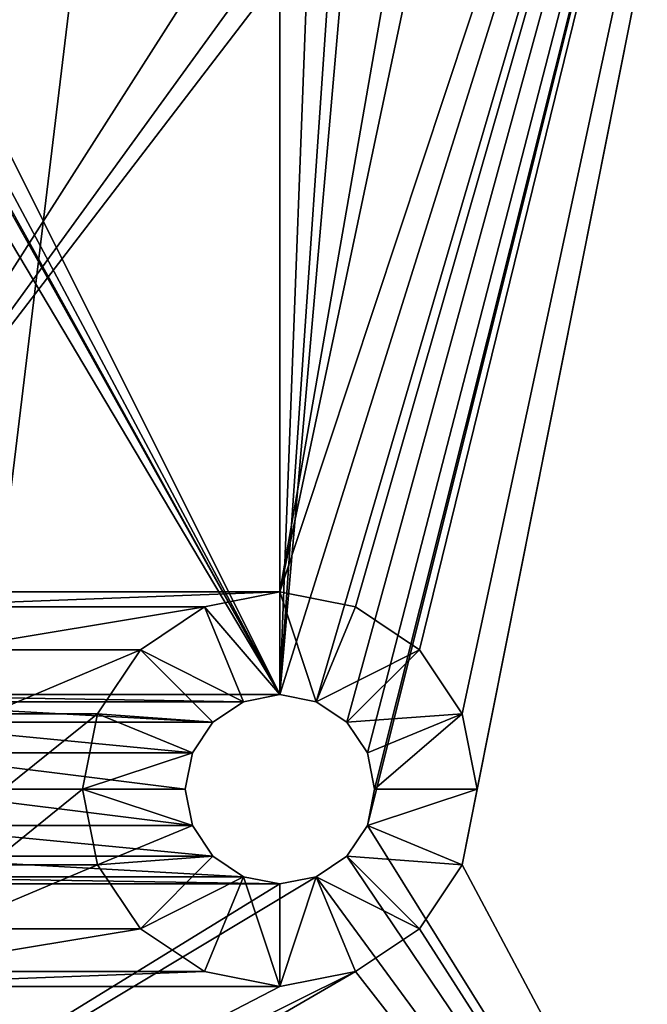
# Model space of a CAD drawing. Extents: x 3 to 1795, y 600 to 1200.
# Drawn here: x 1692 to 1712, y 875 to 906 of the extents above; entities that cross this region are included whole.
import ezdxf

# ---------------------------------------------------------------- set-up
doc = ezdxf.new("R2010")
doc.units = 0
doc.layers.get('0').update_dxf_attribs({"color": 13, "linetype": 'CONTINUOUS'})

# ---------------------------------------------------------------- blocks, each defined once
blk = doc.blocks.new('LEG_1')
mesh = blk.add_polyface()
corners = [(-667.25, 284.957, 24.5), (-667.139, -285.945, 24.5), (-667.25, -284.958, 24.5), (-667.139, 285.944, 24.5), (-666.825, -286.842, 24.5), (-666.825, 286.842, 24.5), (-666.319, 287.646, 24.5), (-666.319, -287.647, 24.5), (-665.647, -288.319, 24.5), (-665.647, 288.319, 24.5), (-664.842, -288.825, 24.5), (-664.842, 288.824, 24.5), (-663.945, -289.139, 24.5), (-663.945, 289.138, 24.5), (-662.958, -289.25, 24.5), (-662.958, 289.25, 24.5), (-593.042, -289.25, 24.5), (-593.042, 289.25, 24.5), (-592.055, -289.139, 24.5), (-592.055, 289.138, 24.5), (-591.158, -288.825, 24.5), (-591.158, 288.824, 24.5), (-590.353, -288.319, 24.5), (-590.353, 288.319, 24.5), (-589.681, -287.647, 24.5), (-589.681, 287.646, 24.5), (-589.175, 286.842, 24.5), (-589.175, -286.842, 24.5), (-588.861, 285.944, 24.5), (-588.861, -285.945, 24.5), (-588.75, -284.958, 24.5), (-588.75, 284.957, 24.5)]
mesh.append_faces([[corners[k] for k in face] for face in [(0, 1, 2), (30, 28, 31)]], dxfattribs={"vtx0": -1})
mesh.append_faces([[corners[k] for k in face] for face in [(1, 3, 4), (4, 6, 7), (7, 6, 8), (8, 9, 10), (10, 11, 12), (12, 13, 14), (14, 15, 16), (16, 17, 18), (18, 19, 20), (20, 21, 22), (22, 23, 24), (24, 26, 27), (27, 28, 29), (29, 28, 30)]], dxfattribs={"vtx0": -1, "vtx1": -1})
mesh.append_faces([[corners[k] for k in face] for face in [(1, 0, 3), (4, 3, 5), (4, 5, 6), (8, 6, 9), (10, 9, 11), (12, 11, 13), (14, 13, 15), (16, 15, 17), (18, 17, 19), (20, 19, 21), (22, 21, 23), (24, 23, 25), (24, 25, 26), (27, 26, 28)]], dxfattribs={"vtx0": -1, "vtx2": -1})
mesh = blk.add_polyface()
corners = [(-667.139, -285.945, 32.5), (-667.25, 284.957, 32.5), (-667.25, -284.958, 32.5), (-667.139, 285.944, 32.5), (-666.825, -286.842, 32.5), (-666.825, 286.842, 32.5), (-666.319, -287.647, 32.5), (-666.319, 287.646, 32.5), (-665.647, -288.319, 32.5), (-665.647, 288.319, 32.5), (-664.842, -288.825, 32.5), (-664.842, 288.824, 32.5), (-663.945, -289.139, 32.5), (-663.945, 289.138, 32.5), (-662.958, -289.25, 32.5), (-662.958, 289.25, 32.5), (-593.042, -289.25, 32.5), (-593.042, 289.25, 32.5), (-592.055, -289.139, 32.5), (-592.055, 289.138, 32.5), (-591.158, -288.825, 32.5), (-591.158, 288.824, 32.5), (-590.353, -288.319, 32.5), (-590.353, 288.319, 32.5), (-589.681, -287.647, 32.5), (-589.681, 287.646, 32.5), (-589.175, 286.842, 32.5), (-589.175, -286.842, 32.5), (-588.861, -285.945, 32.5), (-588.861, 285.944, 32.5), (-588.75, -284.958, 32.5), (-588.75, 284.957, 32.5)]
mesh.append_faces([[corners[k] for k in face] for face in [(0, 1, 2), (29, 30, 31)]], dxfattribs={"vtx0": -1})
mesh.append_faces([[corners[k] for k in face] for face in [(1, 0, 3), (3, 4, 5), (5, 6, 7), (7, 8, 9), (9, 10, 11), (11, 12, 13), (13, 14, 15), (15, 16, 17), (17, 18, 19), (19, 20, 21), (21, 22, 23), (23, 24, 25), (25, 24, 26), (26, 28, 29)]], dxfattribs={"vtx0": -1, "vtx1": -1})
mesh.append_faces([[corners[k] for k in face] for face in [(3, 0, 4), (5, 4, 6), (7, 6, 8), (9, 8, 10), (11, 10, 12), (13, 12, 14), (15, 14, 16), (17, 16, 18), (19, 18, 20), (21, 20, 22), (23, 22, 24), (26, 24, 27), (26, 27, 28), (29, 28, 30)]], dxfattribs={"vtx0": -1, "vtx2": -1})
mesh = blk.add_polyface()
corners = [(-656.535, -43.536, 682.977), (-656, -40, 682.977), (-656, 40, 682.977), (-655.771, -41.148, 682.977), (-654.913, -44.62, 682.977), (-655.121, -42.121, 682.977), (-654.148, -42.771, 682.977), (-653, -45, 682.977), (-653, -43, 682.977), (-603, -45, 682.977), (-603, -43, 682.977), (-601.852, -42.771, 682.977), (-601.087, -44.62, 682.977), (-600.879, -42.121, 682.977), (-599.464, -43.536, 682.977), (-600.228, -41.148, 682.977), (-600, -40, 682.977), (-657.619, -41.913, 682.977), (-658, 40, 682.977), (-658, -40, 682.977), (-657.619, 41.913, 682.977), (-656.535, 43.536, 682.977), (-655.771, 41.148, 682.977), (-654.913, 44.62, 682.977), (-655.121, 42.121, 682.977), (-654.148, 42.772, 682.977), (-653, 45, 682.977), (-653, 43, 682.977), (-603, 45, 682.977), (-603, 43, 682.977), (-601.852, 42.772, 682.977), (-601.087, 44.62, 682.977), (-600.879, 42.121, 682.977), (-599.464, 43.536, 682.977), (-600.228, 41.148, 682.977), (-600, 40, 682.977), (-598.38, -41.913, 682.977), (-598.38, 41.913, 682.977), (-598, -40, 682.977), (-598, 40, 682.977)]
mesh.append_faces([[corners[k] for k in face] for face in [(17, 18, 19), (37, 38, 39)]], dxfattribs={"vtx0": -1})
mesh.append_faces([[corners[k] for k in face] for face in [(1, 0, 3), (3, 4, 5), (5, 4, 6), (6, 7, 8), (8, 9, 10), (10, 9, 11), (11, 12, 13), (13, 14, 15), (15, 14, 16), (18, 17, 20), (20, 0, 21), (21, 22, 23), (23, 25, 26), (26, 27, 28), (28, 30, 31), (31, 32, 33), (33, 36, 37)]], dxfattribs={"vtx0": -1, "vtx1": -1})
mesh.append_faces([[corners[k] for k in face] for face in [(21, 0, 2), (33, 16, 14)]], dxfattribs={"vtx0": -1, "vtx1": -1, "vtx2": -1})
mesh.append_faces([[corners[k] for k in face] for face in [(0, 1, 2), (3, 0, 4), (6, 4, 7), (8, 7, 9), (11, 9, 12), (13, 12, 14), (20, 17, 0), (21, 2, 22), (23, 22, 24), (23, 24, 25), (26, 25, 27), (28, 27, 29), (28, 29, 30), (31, 30, 32), (33, 32, 34), (33, 34, 35), (33, 35, 16), (33, 14, 36), (37, 36, 38)]], dxfattribs={"vtx0": -1, "vtx2": -1})
mesh = blk.add_polyface()
corners = [(-657.384, 41.816, 32.6), (-657.75, -39.975, 32.6), (-657.75, 39.976, 32.6), (-657.384, -41.816, 32.6), (-656.355, 43.355, 32.6), (-656.355, -43.355, 32.6), (-656.25, 40.025, 32.6), (-656.007, 41.246, 32.6), (-654.816, 44.384, 32.6), (-655.301, 42.301, 32.6), (-654.245, 43.007, 32.6), (-652.975, 44.75, 32.6), (-653.024, 43.25, 32.6), (-602.975, 43.25, 32.6), (-603.025, 44.75, 32.6), (-601.184, 44.384, 32.6), (-601.754, 43.007, 32.6), (-600.698, 42.301, 32.6), (-599.645, 43.355, 32.6), (-599.993, 41.246, 32.6), (-599.75, 40.025, 32.6), (-599.75, -40.024, 32.6), (-656.007, -41.245, 32.6), (-654.816, -44.384, 32.6), (-656.25, -40.024, 32.6), (-655.301, -42.301, 32.6), (-654.245, -43.007, 32.6), (-652.975, -44.75, 32.6), (-653.024, -43.25, 32.6), (-602.975, -43.25, 32.6), (-603.024, -44.75, 32.6), (-601.184, -44.384, 32.6), (-601.754, -43.007, 32.6), (-600.698, -42.301, 32.6), (-599.645, -43.355, 32.6), (-599.993, -41.245, 32.6), (-598.616, 41.816, 32.6), (-598.616, -41.816, 32.6), (-598.25, -39.975, 32.6), (-598.25, 39.976, 32.6)]
mesh.append_faces([[corners[k] for k in face] for face in [(0, 1, 2), (38, 36, 39)]], dxfattribs={"vtx0": -1})
mesh.append_faces([[corners[k] for k in face] for face in [(1, 0, 3), (3, 4, 5), (6, 4, 7), (7, 8, 9), (9, 8, 10), (10, 11, 12), (12, 11, 13), (13, 15, 16), (16, 15, 17), (17, 18, 19), (19, 18, 20), (20, 18, 21), (5, 22, 23), (22, 5, 24), (24, 5, 6), (23, 26, 27), (27, 29, 30), (30, 29, 31), (31, 33, 34), (34, 36, 37), (37, 36, 38)]], dxfattribs={"vtx0": -1, "vtx1": -1})
mesh.append_faces([[corners[k] for k in face] for face in [(5, 4, 6), (34, 21, 18)]], dxfattribs={"vtx0": -1, "vtx1": -1, "vtx2": -1})
mesh.append_faces([[corners[k] for k in face] for face in [(3, 0, 4), (7, 4, 8), (10, 8, 11), (13, 11, 14), (13, 14, 15), (17, 15, 18), (23, 22, 25), (23, 25, 26), (27, 26, 28), (27, 28, 29), (31, 29, 32), (31, 32, 33), (34, 33, 35), (34, 35, 21), (34, 18, 36)]], dxfattribs={"vtx0": -1, "vtx2": -1})
blk = doc.blocks.new('LOWER_LEG_ASSY')
blk.add_blockref('LEG_1', (0, 0))
blk = doc.blocks.new('LEG_ASSY')
blk.add_blockref('LOWER_LEG_ASSY', (0, 0))
blk = doc.blocks.new('1000X600_TOP')
mesh = blk.add_polyface()
corners = [(1300, 600), (0, 0), (0, 600), (1300, 0)]
mesh.append_faces([[corners[k] for k in face] for face in [(0, 1, 2), (1, 0, 3)]], dxfattribs={"vtx0": -1})
mesh = blk.add_polyface()
corners = [(1300, 0, 25), (0, 600, 25), (0, 0, 25), (1300, 600, 25)]
mesh.append_faces([[corners[k] for k in face] for face in [(0, 1, 2), (1, 0, 3)]], dxfattribs={"vtx0": -1})
blk = doc.blocks.new('GROUP_28')
for p, q in [((38.75, 58.5, 32), (36.358, 58.024, 32)), ((41.142, 58.024, 32), (38.75, 58.5, 32)), ((36.358, 58.024, 32), (34.331, 56.669, 32)), ((43.169, 56.669, 32), (41.142, 58.024, 32)), ((34.331, 56.669, 32), (32.976, 54.642, 32)), ((44.524, 54.642, 32), (43.169, 56.669, 32)), ((37.602, 55.022, 28.75), (38.75, 55.25, 28.75)), ((37.602, 55.022, 28), (38.75, 55.25, 28)), ((38.75, 55.25, 28), (39.898, 55.022, 28)), ((38.75, 55.25, 28.75), (39.898, 55.022, 28.75)), ((38.75, 55.25, 28), (38.75, 55.25, 28.75)), ((36.629, 54.371, 28.75), (37.602, 55.022, 28.75)), ((36.629, 54.371, 28), (37.602, 55.022, 28)), ((37.602, 55.022, 28), (37.602, 55.022, 28.75)), ((39.898, 55.022, 28), (40.871, 54.371, 28)), ((39.898, 55.022, 28.75), (40.871, 54.371, 28.75)), ((39.898, 55.022, 28), (39.898, 55.022, 28.75)), ((32.976, 54.642, 32), (32.5, 52.25, 32)), ((45, 52.25, 32), (44.524, 54.642, 32)), ((35.978, 53.398, 28.75), (36.629, 54.371, 28.75)), ((35.978, 53.398, 28), (36.629, 54.371, 28)), ((36.629, 54.371, 28), (36.629, 54.371, 28.75)), ((40.871, 54.371, 28), (41.522, 53.398, 28)), ((40.871, 54.371, 28.75), (41.522, 53.398, 28.75)), ((40.871, 54.371, 28), (40.871, 54.371, 28.75)), ((35.75, 52.25, 28.75), (35.978, 53.398, 28.75)), ((35.75, 52.25, 28), (35.978, 53.398, 28)), ((35.978, 53.398, 28), (35.978, 53.398, 28.75)), ((41.522, 53.398, 28), (41.75, 52.25, 28)), ((41.522, 53.398, 28.75), (41.75, 52.25, 28.75)), ((41.522, 53.398, 28), (41.522, 53.398, 28.75)), ((32.5, 52.25, 32), (32.976, 49.858, 32)), ((35.978, 51.102, 28.75), (35.75, 52.25, 28.75)), ((35.978, 51.102, 28), (35.75, 52.25, 28)), ((35.75, 52.25, 28), (35.75, 52.25, 28.75)), ((41.75, 52.25, 28), (41.522, 51.102, 28)), ((41.75, 52.25, 28.75), (41.522, 51.102, 28.75)), ((41.75, 52.25, 28), (41.75, 52.25, 28.75)), ((44.524, 49.858, 32), (45, 52.25, 32)), ((36.629, 50.129, 28.75), (35.978, 51.102, 28.75)), ((36.629, 50.129, 28), (35.978, 51.102, 28)), ((35.978, 51.102, 28), (35.978, 51.102, 28.75)), ((41.522, 51.102, 28), (40.871, 50.129, 28)), ((41.522, 51.102, 28.75), (40.871, 50.129, 28.75)), ((41.522, 51.102, 28), (41.522, 51.102, 28.75)), ((37.602, 49.478, 28.75), (36.629, 50.129, 28.75)), ((37.602, 49.478, 28), (36.629, 50.129, 28)), ((36.629, 50.129, 28), (36.629, 50.129, 28.75)), ((40.871, 50.129, 28), (39.898, 49.478, 28)), ((40.871, 50.129, 28.75), (39.898, 49.478, 28.75)), ((40.871, 50.129, 28), (40.871, 50.129, 28.75)), ((32.976, 49.858, 32), (34.331, 47.831, 32)), ((43.169, 47.831, 32), (44.524, 49.858, 32)), ((38.75, 49.25, 28.75), (37.602, 49.478, 28.75)), ((38.75, 49.25, 28), (37.602, 49.478, 28)), ((37.602, 49.478, 28), (37.602, 49.478, 28.75)), ((39.898, 49.478, 28), (38.75, 49.25, 28)), ((39.898, 49.478, 28.75), (38.75, 49.25, 28.75)), ((39.898, 49.478, 28), (39.898, 49.478, 28.75)), ((38.75, 49.25, 28.75), (38.75, 49.25, 28)), ((34.331, 47.831, 32), (36.358, 46.476, 32)), ((41.142, 46.476, 32), (43.169, 47.831, 32)), ((36.358, 46.476, 32), (38.75, 46, 32)), ((38.75, 46, 32), (41.142, 46.476, 32))]:
    blk.add_line(p, q)
mesh = blk.add_polyface()
corners = [(12, 33.5, 32), (32.976, 49.858, 32), (12, 86, 32), (34.331, 47.831, 32), (36.358, 46.476, 32), (101.5, 33.5, 32), (15, 86, 32), (32.5, 52.25, 32), (38.75, 46, 32), (41.142, 46.476, 32), (43.169, 47.831, 32), (44.524, 49.858, 32), (45, 52.25, 32), (72.358, 46.476, 32), (70.331, 47.831, 32), (45, 67.25, 32), (68.976, 49.858, 32), (68.5, 52.25, 32), (74.75, 46, 32), (77.142, 46.476, 32), (79.169, 47.831, 32), (80.524, 49.858, 32), (81, 52.25, 32), (81, 67.25, 32), (98.5, 86, 32), (101.5, 86, 32), (36.358, 73.024, 32), (34.331, 71.669, 32), (32.976, 69.642, 32), (32.5, 67.25, 32), (38.75, 73.5, 32), (41.142, 73.024, 32), (43.169, 71.669, 32), (44.524, 69.642, 32), (72.358, 73.024, 32), (70.331, 71.669, 32), (68.976, 69.642, 32), (68.5, 67.25, 32), (74.75, 73.5, 32), (77.142, 73.024, 32), (79.169, 71.669, 32), (80.524, 69.642, 32), (68.976, 54.642, 32), (68.976, 64.858, 32), (70.331, 56.669, 32), (70.331, 62.831, 32), (72.358, 58.024, 32), (72.358, 61.476, 32), (74.75, 58.5, 32), (74.75, 61, 32), (77.142, 58.024, 32), (77.142, 61.476, 32), (79.169, 56.669, 32), (79.169, 62.831, 32), (80.524, 54.642, 32), (80.524, 64.858, 32), (32.976, 54.642, 32), (32.976, 64.858, 32), (34.331, 56.669, 32), (34.331, 62.831, 32), (36.358, 58.024, 32), (36.358, 61.476, 32), (38.75, 58.5, 32), (38.75, 61, 32), (41.142, 58.024, 32), (41.142, 61.476, 32), (43.169, 56.669, 32), (43.169, 62.831, 32), (44.524, 54.642, 32), (44.524, 64.858, 32)]
mesh.append_faces([[corners[k] for k in face] for face in [(24, 5, 25)]], dxfattribs={"vtx0": -1})
mesh.append_faces([[corners[k] for k in face] for face in [(0, 1, 2), (1, 0, 3), (3, 0, 4), (2, 1, 6), (4, 5, 8), (8, 5, 9), (9, 5, 10), (10, 5, 11), (11, 5, 12), (13, 5, 18), (18, 5, 19), (19, 5, 20), (20, 5, 21), (21, 5, 22), (6, 26, 24), (26, 6, 27), (27, 6, 28), (28, 6, 29), (34, 15, 35), (35, 15, 36), (36, 15, 37), (42, 37, 17), (37, 42, 43), (43, 44, 45), (45, 46, 47), (47, 48, 49), (49, 50, 51), (51, 52, 53), (53, 54, 55), (55, 22, 23), (56, 29, 7), (29, 56, 57), (57, 58, 59), (59, 60, 61), (61, 62, 63), (63, 64, 65), (65, 66, 67), (67, 68, 69), (69, 12, 15)]], dxfattribs={"vtx0": -1, "vtx1": -1})
mesh.append_faces([[corners[k] for k in face] for face in [(12, 5, 13), (12, 14, 15), (22, 5, 23), (23, 5, 24), (29, 6, 7), (24, 15, 34), (37, 15, 17)]], dxfattribs={"vtx0": -1, "vtx1": -1, "vtx2": -1})
mesh.append_faces([[corners[k] for k in face] for face in [(4, 0, 5), (6, 1, 7), (12, 13, 14), (15, 14, 16), (15, 16, 17), (24, 26, 30), (24, 30, 31), (24, 31, 32), (24, 32, 33), (24, 33, 15), (24, 34, 38), (24, 38, 39), (24, 39, 40), (24, 40, 41), (24, 41, 23), (43, 42, 44), (45, 44, 46), (47, 46, 48), (49, 48, 50), (51, 50, 52), (53, 52, 54), (55, 54, 22), (57, 56, 58), (59, 58, 60), (61, 60, 62), (63, 62, 64), (65, 64, 66), (67, 66, 68), (69, 68, 12)]], dxfattribs={"vtx0": -1, "vtx2": -1})
mesh = blk.add_polyface()
corners = [(15, 86, 28), (35.978, 68.398, 28), (35.75, 67.25, 28), (36.629, 69.371, 28), (37.602, 70.022, 28), (98.5, 86, 28), (38.75, 70.25, 28), (39.898, 70.022, 28), (40.871, 69.371, 28), (41.522, 68.398, 28), (41.75, 67.25, 28), (41.75, 52.25, 28), (73.602, 70.022, 28), (72.629, 69.371, 28), (71.978, 68.398, 28), (71.75, 67.25, 28), (74.75, 70.25, 28), (75.898, 70.022, 28), (76.871, 69.371, 28), (77.522, 68.398, 28), (77.75, 67.25, 28), (77.75, 52.25, 28), (12, 33.5, 28), (12, 86, 28), (35.978, 51.102, 28), (36.629, 50.129, 28), (37.602, 49.478, 28), (101.5, 33.5, 28), (35.75, 52.25, 28), (38.75, 49.25, 28), (39.898, 49.478, 28), (40.871, 50.129, 28), (41.522, 51.102, 28), (73.602, 49.478, 28), (72.629, 50.129, 28), (71.978, 51.102, 28), (71.75, 52.25, 28), (74.75, 49.25, 28), (75.898, 49.478, 28), (76.871, 50.129, 28), (77.522, 51.102, 28), (101.5, 86, 28), (71.978, 66.102, 28), (71.978, 53.398, 28), (72.629, 65.129, 28), (72.629, 54.371, 28), (73.602, 64.478, 28), (73.602, 55.022, 28), (74.75, 64.25, 28), (74.75, 55.25, 28), (75.898, 64.478, 28), (75.898, 55.022, 28), (76.871, 65.129, 28), (76.871, 54.371, 28), (77.522, 66.102, 28), (77.522, 53.398, 28), (35.978, 66.102, 28), (35.978, 53.398, 28), (36.629, 65.129, 28), (36.629, 54.371, 28), (37.602, 64.478, 28), (37.602, 55.022, 28), (38.75, 64.25, 28), (38.75, 55.25, 28), (39.898, 64.478, 28), (39.898, 55.022, 28), (40.871, 65.129, 28), (40.871, 54.371, 28), (41.522, 66.102, 28), (41.522, 53.398, 28)]
mesh.append_faces([[corners[k] for k in face] for face in [(0, 22, 23), (27, 5, 41)]], dxfattribs={"vtx0": -1})
mesh.append_faces([[corners[k] for k in face] for face in [(1, 0, 3), (3, 0, 4), (4, 5, 6), (6, 5, 7), (7, 5, 8), (8, 5, 9), (9, 5, 10), (12, 5, 16), (16, 5, 17), (17, 5, 18), (18, 5, 19), (19, 5, 20), (22, 26, 27), (24, 0, 28), (33, 11, 34), (34, 11, 35), (35, 11, 36), (42, 36, 15), (36, 42, 43), (43, 44, 45), (45, 46, 47), (47, 48, 49), (49, 50, 51), (51, 52, 53), (53, 54, 55), (55, 20, 21), (56, 28, 2), (28, 56, 57), (57, 58, 59), (59, 60, 61), (61, 62, 63), (63, 64, 65), (65, 66, 67), (67, 68, 69), (69, 10, 11)]], dxfattribs={"vtx0": -1, "vtx1": -1})
mesh.append_faces([[corners[k] for k in face] for face in [(10, 5, 11), (11, 5, 12), (20, 5, 21), (22, 0, 24), (28, 0, 2), (27, 11, 33), (36, 11, 15), (27, 21, 5)]], dxfattribs={"vtx0": -1, "vtx1": -1, "vtx2": -1})
mesh.append_faces([[corners[k] for k in face] for face in [(0, 1, 2), (4, 0, 5), (11, 12, 13), (11, 13, 14), (11, 14, 15), (22, 24, 25), (22, 25, 26), (27, 26, 29), (27, 29, 30), (27, 30, 31), (27, 31, 32), (27, 32, 11), (27, 33, 37), (27, 37, 38), (27, 38, 39), (27, 39, 40), (27, 40, 21), (43, 42, 44), (45, 44, 46), (47, 46, 48), (49, 48, 50), (51, 50, 52), (53, 52, 54), (55, 54, 20), (57, 56, 58), (59, 58, 60), (61, 60, 62), (63, 62, 64), (65, 64, 66), (67, 66, 68), (69, 68, 10)]], dxfattribs={"vtx0": -1, "vtx2": -1})
mesh = blk.add_polyface()
corners = [(37.602, 55.022, 28.75), (38.75, 58.5, 32), (36.358, 58.024, 32), (38.75, 55.25, 28.75)]
mesh.append_faces([[corners[k] for k in face] for face in [(0, 1, 2), (1, 0, 3)]], dxfattribs={"vtx0": -1})
mesh = blk.add_polyface()
corners = [(39.898, 55.022, 28.75), (38.75, 58.5, 32), (38.75, 55.25, 28.75), (41.142, 58.024, 32)]
mesh.append_faces([[corners[k] for k in face] for face in [(0, 1, 2), (1, 0, 3)]], dxfattribs={"vtx0": -1})
mesh = blk.add_polyface()
corners = [(36.629, 54.371, 28.75), (36.358, 58.024, 32), (34.331, 56.669, 32), (37.602, 55.022, 28.75)]
mesh.append_faces([[corners[k] for k in face] for face in [(0, 1, 2), (1, 0, 3)]], dxfattribs={"vtx0": -1})
mesh = blk.add_polyface()
corners = [(40.871, 54.371, 28.75), (41.142, 58.024, 32), (39.898, 55.022, 28.75), (43.169, 56.669, 32)]
mesh.append_faces([[corners[k] for k in face] for face in [(0, 1, 2), (1, 0, 3)]], dxfattribs={"vtx0": -1})
mesh = blk.add_polyface()
corners = [(35.978, 53.398, 28.75), (34.331, 56.669, 32), (32.976, 54.642, 32), (36.629, 54.371, 28.75)]
mesh.append_faces([[corners[k] for k in face] for face in [(0, 1, 2), (1, 0, 3)]], dxfattribs={"vtx0": -1})
mesh = blk.add_polyface()
corners = [(41.522, 53.398, 28.75), (43.169, 56.669, 32), (40.871, 54.371, 28.75), (44.524, 54.642, 32)]
mesh.append_faces([[corners[k] for k in face] for face in [(0, 1, 2), (1, 0, 3)]], dxfattribs={"vtx0": -1})
mesh = blk.add_polyface()
corners = [(38.75, 55.25, 28.75), (37.602, 55.022, 28), (38.75, 55.25, 28), (37.602, 55.022, 28.75)]
mesh.append_faces([[corners[k] for k in face] for face in [(0, 1, 2), (1, 0, 3)]], dxfattribs={"vtx0": -1})
mesh = blk.add_polyface()
corners = [(39.898, 55.022, 28.75), (38.75, 55.25, 28), (39.898, 55.022, 28), (38.75, 55.25, 28.75)]
mesh.append_faces([[corners[k] for k in face] for face in [(0, 1, 2), (1, 0, 3)]], dxfattribs={"vtx0": -1})
mesh = blk.add_polyface()
corners = [(37.602, 55.022, 28.75), (36.629, 54.371, 28), (37.602, 55.022, 28), (36.629, 54.371, 28.75)]
mesh.append_faces([[corners[k] for k in face] for face in [(0, 1, 2), (1, 0, 3)]], dxfattribs={"vtx0": -1})
mesh = blk.add_polyface()
corners = [(40.871, 54.371, 28.75), (39.898, 55.022, 28), (40.871, 54.371, 28), (39.898, 55.022, 28.75)]
mesh.append_faces([[corners[k] for k in face] for face in [(0, 1, 2), (1, 0, 3)]], dxfattribs={"vtx0": -1})
mesh = blk.add_polyface()
corners = [(35.978, 53.398, 28.75), (32.5, 52.25, 32), (35.75, 52.25, 28.75), (32.976, 54.642, 32)]
mesh.append_faces([[corners[k] for k in face] for face in [(0, 1, 2), (1, 0, 3)]], dxfattribs={"vtx0": -1})
mesh = blk.add_polyface()
corners = [(44.524, 54.642, 32), (41.75, 52.25, 28.75), (45, 52.25, 32), (41.522, 53.398, 28.75)]
mesh.append_faces([[corners[k] for k in face] for face in [(0, 1, 2), (1, 0, 3)]], dxfattribs={"vtx0": -1})
mesh = blk.add_polyface()
corners = [(36.629, 54.371, 28), (35.978, 53.398, 28.75), (35.978, 53.398, 28), (36.629, 54.371, 28.75)]
mesh.append_faces([[corners[k] for k in face] for face in [(0, 1, 2), (1, 0, 3)]], dxfattribs={"vtx0": -1})
mesh = blk.add_polyface()
corners = [(40.871, 54.371, 28.75), (41.522, 53.398, 28), (41.522, 53.398, 28.75), (40.871, 54.371, 28)]
mesh.append_faces([[corners[k] for k in face] for face in [(0, 1, 2), (1, 0, 3)]], dxfattribs={"vtx0": -1})
mesh = blk.add_polyface()
corners = [(35.978, 53.398, 28), (35.75, 52.25, 28.75), (35.75, 52.25, 28), (35.978, 53.398, 28.75)]
mesh.append_faces([[corners[k] for k in face] for face in [(0, 1, 2), (1, 0, 3)]], dxfattribs={"vtx0": -1})
mesh = blk.add_polyface()
corners = [(41.522, 53.398, 28.75), (41.75, 52.25, 28), (41.75, 52.25, 28.75), (41.522, 53.398, 28)]
mesh.append_faces([[corners[k] for k in face] for face in [(0, 1, 2), (1, 0, 3)]], dxfattribs={"vtx0": -1})
mesh = blk.add_polyface()
corners = [(35.978, 51.102, 28.75), (32.5, 52.25, 32), (32.976, 49.858, 32), (35.75, 52.25, 28.75)]
mesh.append_faces([[corners[k] for k in face] for face in [(0, 1, 2), (1, 0, 3)]], dxfattribs={"vtx0": -1})
mesh = blk.add_polyface()
corners = [(35.75, 52.25, 28), (35.978, 51.102, 28.75), (35.978, 51.102, 28), (35.75, 52.25, 28.75)]
mesh.append_faces([[corners[k] for k in face] for face in [(0, 1, 2), (1, 0, 3)]], dxfattribs={"vtx0": -1})
mesh = blk.add_polyface()
corners = [(45, 52.25, 32), (41.522, 51.102, 28.75), (44.524, 49.858, 32), (41.75, 52.25, 28.75)]
mesh.append_faces([[corners[k] for k in face] for face in [(0, 1, 2), (1, 0, 3)]], dxfattribs={"vtx0": -1})
mesh = blk.add_polyface()
corners = [(41.75, 52.25, 28.75), (41.522, 51.102, 28), (41.522, 51.102, 28.75), (41.75, 52.25, 28)]
mesh.append_faces([[corners[k] for k in face] for face in [(0, 1, 2), (1, 0, 3)]], dxfattribs={"vtx0": -1})
mesh = blk.add_polyface()
corners = [(34.331, 47.831, 32), (35.978, 51.102, 28.75), (32.976, 49.858, 32), (36.629, 50.129, 28.75)]
mesh.append_faces([[corners[k] for k in face] for face in [(0, 1, 2), (1, 0, 3)]], dxfattribs={"vtx0": -1})
mesh = blk.add_polyface()
corners = [(35.978, 51.102, 28), (36.629, 50.129, 28.75), (36.629, 50.129, 28), (35.978, 51.102, 28.75)]
mesh.append_faces([[corners[k] for k in face] for face in [(0, 1, 2), (1, 0, 3)]], dxfattribs={"vtx0": -1})
mesh = blk.add_polyface()
corners = [(43.169, 47.831, 32), (41.522, 51.102, 28.75), (40.871, 50.129, 28.75), (44.524, 49.858, 32)]
mesh.append_faces([[corners[k] for k in face] for face in [(0, 1, 2), (1, 0, 3)]], dxfattribs={"vtx0": -1})
mesh = blk.add_polyface()
corners = [(41.522, 51.102, 28.75), (40.871, 50.129, 28), (40.871, 50.129, 28.75), (41.522, 51.102, 28)]
mesh.append_faces([[corners[k] for k in face] for face in [(0, 1, 2), (1, 0, 3)]], dxfattribs={"vtx0": -1})
mesh = blk.add_polyface()
corners = [(36.358, 46.476, 32), (36.629, 50.129, 28.75), (34.331, 47.831, 32), (37.602, 49.478, 28.75)]
mesh.append_faces([[corners[k] for k in face] for face in [(0, 1, 2), (1, 0, 3)]], dxfattribs={"vtx0": -1})
mesh = blk.add_polyface()
corners = [(36.629, 50.129, 28.75), (37.602, 49.478, 28), (36.629, 50.129, 28), (37.602, 49.478, 28.75)]
mesh.append_faces([[corners[k] for k in face] for face in [(0, 1, 2), (1, 0, 3)]], dxfattribs={"vtx0": -1})
mesh = blk.add_polyface()
corners = [(41.142, 46.476, 32), (40.871, 50.129, 28.75), (39.898, 49.478, 28.75), (43.169, 47.831, 32)]
mesh.append_faces([[corners[k] for k in face] for face in [(0, 1, 2), (1, 0, 3)]], dxfattribs={"vtx0": -1})
mesh = blk.add_polyface()
corners = [(39.898, 49.478, 28.75), (40.871, 50.129, 28), (39.898, 49.478, 28), (40.871, 50.129, 28.75)]
mesh.append_faces([[corners[k] for k in face] for face in [(0, 1, 2), (1, 0, 3)]], dxfattribs={"vtx0": -1})
mesh = blk.add_polyface()
corners = [(38.75, 46, 32), (37.602, 49.478, 28.75), (36.358, 46.476, 32), (38.75, 49.25, 28.75)]
mesh.append_faces([[corners[k] for k in face] for face in [(0, 1, 2), (1, 0, 3)]], dxfattribs={"vtx0": -1})
mesh = blk.add_polyface()
corners = [(37.602, 49.478, 28.75), (38.75, 49.25, 28), (37.602, 49.478, 28), (38.75, 49.25, 28.75)]
mesh.append_faces([[corners[k] for k in face] for face in [(0, 1, 2), (1, 0, 3)]], dxfattribs={"vtx0": -1})
mesh = blk.add_polyface()
corners = [(41.142, 46.476, 32), (38.75, 49.25, 28.75), (38.75, 46, 32), (39.898, 49.478, 28.75)]
mesh.append_faces([[corners[k] for k in face] for face in [(0, 1, 2), (1, 0, 3)]], dxfattribs={"vtx0": -1})
mesh = blk.add_polyface()
corners = [(38.75, 49.25, 28.75), (39.898, 49.478, 28), (38.75, 49.25, 28), (39.898, 49.478, 28.75)]
mesh.append_faces([[corners[k] for k in face] for face in [(0, 1, 2), (1, 0, 3)]], dxfattribs={"vtx0": -1})
blk = doc.blocks.new('GROUP_13')
blk.add_blockref('GROUP_28', (230.75, 2, 602))

msp = doc.modelspace()

# ---------------------------------------------------------------- block references
at = {"color": 7, "extrusion": (0, 0, -1), "zscale": -1}
for name, p, rotation in [('1000X600_TOP', (-495.207, 1200, -690), 180), ('LEG_ASSY', (-1065.207, 900, -1), 359.9999999999999)]:
    msp.add_blockref(name, p, dxfattribs=dict(at, rotation=rotation))
at = {"color": 7, "rotation": 90}
msp.add_blockref('GROUP_13', (1754.957, 612.5, 53.999), dxfattribs=at)

doc.saveas('drawing.dxf')
